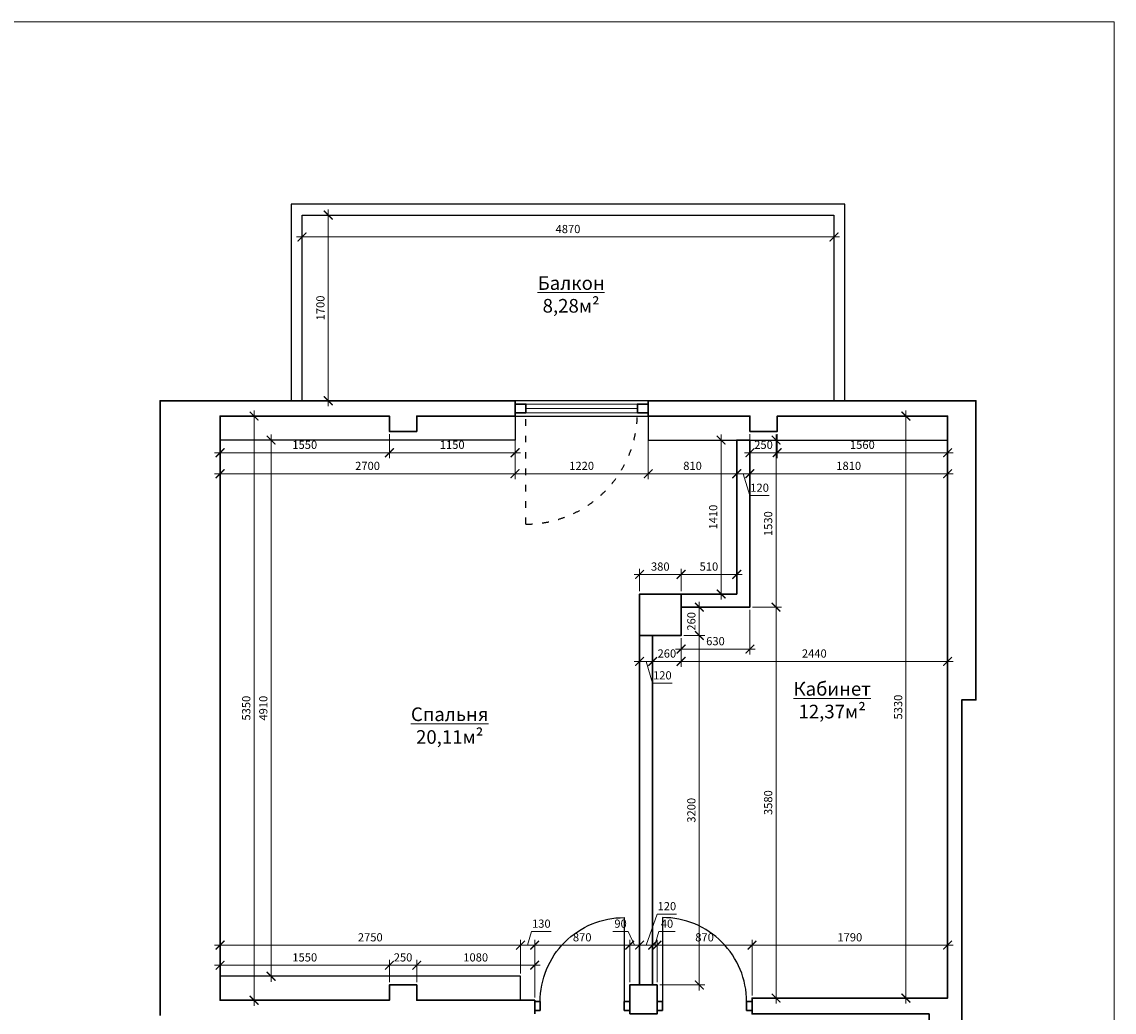
# Model space of a CAD drawing. Units: millimetres. Extents: x 18595 to 38595, y 10555 to 24555.
# Drawn here: x 28595 to 38595, y 15486 to 24555 of the extents above; entities that cross this region are included whole.
import ezdxf

# ---------------------------------------------------------------- set-up
doc = ezdxf.new("R2010")
doc.units = ezdxf.units.MM
doc.header["$PDMODE"] = 3
doc.linetypes.add('ACAD_ISO03W100', pattern=[30, 12, -18])
for name, color, linetype in [('Dim01', 7, 'Continuous'), ('Layer1', 7, 'Continuous'), ('Text01', 7, 'Continuous')]:
    doc.layers.add(name, color=color, linetype=linetype)
doc.layers.add('ZZZ', color=7, linetype='Continuous', plot=False)
doc.styles.get("Standard").update_dxf_attribs({"font": 'isocpeur.ttf'})
doc.dimstyles.new('50', dxfattribs={"dimtxt": 75, "dimasz": 80, "dimexe": 50, "dimexo": 25, "dimgap": 25, "dimtad": 1, "dimdec": 0, "dimtxsty": 'Standard', "dimblk": 'ARCHTICK', "dimcen": 120, "dimdle": 50, "dimazin": 0, "dimtfac": 1, "dimtdec": 0, "dimtmove": 0, "dimatfit": 3, "dimfxl": 0, "dimlwd": 0, "dimlwe": 0, "dimarcsym": 0})

# ---------------------------------------------------------------- blocks, each defined once
blk = doc.blocks.new('_ArchTick')
at = {"color": 0, "linetype": 'ByBlock', "lineweight": 5, "const_width": 0.15}
blk.add_lwpolyline([(-0.5, -0.5), (0.5, 0.5)], dxfattribs=at)
blk = doc.blocks.new('*D159')
at = {"layer": 'Defpoints', "color": 0, "lineweight": 5}
for p in [(30410, 20945), (31960, 20805), (31960, 20609)]:
    blk.add_point(p, dxfattribs=at)
at = {"layer": 'Dim01', "color": 0, "lineweight": 0}
for p, q in [((30410, 20920), (30410, 20559)), ((31960, 20780), (31960, 20559)), ((30360, 20609), (32010, 20609))]:
    blk.add_line(p, q, dxfattribs=at)
at = {"layer": 'Dim01', "color": 0, "lineweight": 0, "xscale": 80, "yscale": 80, "zscale": 80, "rotation": 180}
blk.add_blockref('_ArchTick', (30410, 20609), dxfattribs=at)
at = {"layer": 'Dim01', "color": 0, "lineweight": 0, "xscale": 80, "yscale": 80, "zscale": 80}
blk.add_blockref('_ArchTick', (31960, 20609), dxfattribs=at)
at = {"layer": 'Dim01', "color": 0, "lineweight": 5, "insert": (31185, 20672), "char_height": 75, "attachment_point": 5}
blk.add_mtext('1550', dxfattribs=at)
blk = doc.blocks.new('*D160')
at = {"layer": 'Defpoints', "color": 0, "lineweight": 5}
for p in [(33110, 20945), (31960, 20805), (33110, 20609)]:
    blk.add_point(p, dxfattribs=at)
at = {"layer": 'Dim01', "color": 0, "lineweight": 0}
for p, q in [((33110, 20920), (33110, 20559)), ((31960, 20780), (31960, 20559)), ((31910, 20609), (33160, 20609))]:
    blk.add_line(p, q, dxfattribs=at)
at = {"layer": 'Dim01', "color": 0, "lineweight": 0, "xscale": 80, "yscale": 80, "zscale": 80, "rotation": 180}
blk.add_blockref('_ArchTick', (31960, 20609), dxfattribs=at)
at = {"layer": 'Dim01', "color": 0, "lineweight": 0, "xscale": 80, "yscale": 80, "zscale": 80}
blk.add_blockref('_ArchTick', (33110, 20609), dxfattribs=at)
at = {"layer": 'Dim01', "color": 0, "lineweight": 5, "insert": (32535, 20672), "char_height": 75, "attachment_point": 5}
blk.add_mtext('1150', dxfattribs=at)
blk = doc.blocks.new('*D161')
at = {"layer": 'Defpoints', "color": 0, "lineweight": 5}
for p in [(33110, 20945), (34330, 20945), (34330, 20417)]:
    blk.add_point(p, dxfattribs=at)
at = {"layer": 'Dim01', "color": 0, "lineweight": 0}
for p, q in [((33110, 20920), (33110, 20367)), ((34330, 20920), (34330, 20367)), ((33060, 20417), (34380, 20417))]:
    blk.add_line(p, q, dxfattribs=at)
at = {"layer": 'Dim01', "color": 0, "lineweight": 0, "xscale": 80, "yscale": 80, "zscale": 80, "rotation": 180}
blk.add_blockref('_ArchTick', (33110, 20417), dxfattribs=at)
at = {"layer": 'Dim01', "color": 0, "lineweight": 0, "xscale": 80, "yscale": 80, "zscale": 80}
blk.add_blockref('_ArchTick', (34330, 20417), dxfattribs=at)
at = {"layer": 'Dim01', "color": 0, "lineweight": 5, "insert": (33720, 20479), "char_height": 75, "attachment_point": 5}
blk.add_mtext('1220', dxfattribs=at)
blk = doc.blocks.new('*D162')
at = {"layer": 'Defpoints', "color": 0, "lineweight": 5}
for p in [(34330, 20945), (35140, 20725), (35140, 20417)]:
    blk.add_point(p, dxfattribs=at)
at = {"layer": 'Dim01', "color": 0, "lineweight": 0}
for p, q in [((34330, 20920), (34330, 20367)), ((35140, 20700), (35140, 20367)), ((34280, 20417), (35190, 20417))]:
    blk.add_line(p, q, dxfattribs=at)
at = {"layer": 'Dim01', "color": 0, "lineweight": 0, "xscale": 80, "yscale": 80, "zscale": 80, "rotation": 180}
blk.add_blockref('_ArchTick', (34330, 20417), dxfattribs=at)
at = {"layer": 'Dim01', "color": 0, "lineweight": 0, "xscale": 80, "yscale": 80, "zscale": 80}
blk.add_blockref('_ArchTick', (35140, 20417), dxfattribs=at)
at = {"layer": 'Dim01', "color": 0, "lineweight": 5, "insert": (34735, 20479), "char_height": 75, "attachment_point": 5}
blk.add_mtext('810', dxfattribs=at)
blk = doc.blocks.new('*D163')
at = {"layer": 'Defpoints', "color": 0, "lineweight": 5}
for p in [(35260, 20805), (35510, 20805), (35510, 20609)]:
    blk.add_point(p, dxfattribs=at)
at = {"layer": 'Dim01', "color": 0, "lineweight": 0}
for p, q in [((35260, 20780), (35260, 20559)), ((35510, 20780), (35510, 20559)), ((35210, 20609), (35560, 20609))]:
    blk.add_line(p, q, dxfattribs=at)
at = {"layer": 'Dim01', "color": 0, "lineweight": 0, "xscale": 80, "yscale": 80, "zscale": 80, "rotation": 180}
blk.add_blockref('_ArchTick', (35260, 20609), dxfattribs=at)
at = {"layer": 'Dim01', "color": 0, "lineweight": 0, "xscale": 80, "yscale": 80, "zscale": 80}
blk.add_blockref('_ArchTick', (35510, 20609), dxfattribs=at)
at = {"layer": 'Dim01', "color": 0, "lineweight": 5, "insert": (35385, 20672), "char_height": 75, "attachment_point": 5}
blk.add_mtext('250', dxfattribs=at)
blk = doc.blocks.new('*D164')
at = {"layer": 'Defpoints', "color": 0, "lineweight": 5}
for p in [(37070, 20945), (35510, 20805), (37070, 20609)]:
    blk.add_point(p, dxfattribs=at)
at = {"layer": 'Dim01', "color": 0, "lineweight": 0}
for p, q in [((37070, 20920), (37070, 20559)), ((35510, 20780), (35510, 20559)), ((35460, 20609), (37120, 20609))]:
    blk.add_line(p, q, dxfattribs=at)
at = {"layer": 'Dim01', "color": 0, "lineweight": 0, "xscale": 80, "yscale": 80, "zscale": 80, "rotation": 180}
blk.add_blockref('_ArchTick', (35510, 20609), dxfattribs=at)
at = {"layer": 'Dim01', "color": 0, "lineweight": 0, "xscale": 80, "yscale": 80, "zscale": 80}
blk.add_blockref('_ArchTick', (37070, 20609), dxfattribs=at)
at = {"layer": 'Dim01', "color": 0, "lineweight": 5, "insert": (36290, 20672), "char_height": 75, "attachment_point": 5}
blk.add_mtext('1560', dxfattribs=at)
blk = doc.blocks.new('*D165')
at = {"layer": 'Defpoints', "color": 0, "lineweight": 5}
for p in [(37070, 20945), (36689, 15615), (37070, 15615)]:
    blk.add_point(p, dxfattribs=at)
at = {"layer": 'Dim01', "color": 0, "lineweight": 0}
for p, q in [((37045, 20945), (36639, 20945)), ((36689, 20995), (36689, 15565)), ((37045, 15615), (36639, 15615))]:
    blk.add_line(p, q, dxfattribs=at)
at = {"layer": 'Dim01', "color": 0, "lineweight": 0, "xscale": 80, "yscale": 80, "zscale": 80}
for p, rotation in [((36689, 20945), 90), ((36689, 15615), 270)]:
    blk.add_blockref('_ArchTick', p, dxfattribs=dict(at, rotation=rotation))
at = {"layer": 'Dim01', "color": 0, "lineweight": 5, "insert": (36627, 18280), "char_height": 75, "attachment_point": 5, "rotation": 90}
blk.add_mtext('5330', dxfattribs=at)
blk = doc.blocks.new('*D171')
at = {"layer": 'Defpoints', "color": 0, "lineweight": 5}
for p in [(30410, 20945), (30410, 15595), (30721, 15595)]:
    blk.add_point(p, dxfattribs=at)
at = {"layer": 'Dim01', "color": 0, "lineweight": 0}
for p, q in [((30435, 20945), (30771, 20945)), ((30721, 20995), (30721, 15545)), ((30435, 15595), (30771, 15595))]:
    blk.add_line(p, q, dxfattribs=at)
at = {"layer": 'Dim01', "color": 0, "lineweight": 0, "xscale": 80, "yscale": 80, "zscale": 80}
for p, rotation in [((30721, 20945), 90), ((30721, 15595), 270)]:
    blk.add_blockref('_ArchTick', p, dxfattribs=dict(at, rotation=rotation))
at = {"layer": 'Dim01', "color": 0, "lineweight": 5, "insert": (30659, 18270), "char_height": 75, "attachment_point": 5, "rotation": 90}
blk.add_mtext('5350', dxfattribs=at)
blk = doc.blocks.new('*D172')
at = {"layer": 'Defpoints', "color": 0, "lineweight": 5}
for p in [(31960, 15916), (31960, 15735), (30410, 15595)]:
    blk.add_point(p, dxfattribs=at)
at = {"layer": 'Dim01', "color": 0, "lineweight": 0}
for p, q in [((30360, 15916), (32010, 15916)), ((30410, 15620), (30410, 15966)), ((31960, 15760), (31960, 15966))]:
    blk.add_line(p, q, dxfattribs=at)
at = {"layer": 'Dim01', "color": 0, "lineweight": 0, "xscale": 80, "yscale": 80, "zscale": 80, "rotation": 180}
blk.add_blockref('_ArchTick', (30410, 15916), dxfattribs=at)
at = {"layer": 'Dim01', "color": 0, "lineweight": 0, "xscale": 80, "yscale": 80, "zscale": 80}
blk.add_blockref('_ArchTick', (31960, 15916), dxfattribs=at)
at = {"layer": 'Dim01', "color": 0, "lineweight": 5, "insert": (31185, 15978), "char_height": 75, "attachment_point": 5}
blk.add_mtext('1550', dxfattribs=at)
blk = doc.blocks.new('*D173')
at = {"layer": 'Defpoints', "color": 0, "lineweight": 5}
for p in [(32210, 15916), (31960, 15735), (32210, 15735)]:
    blk.add_point(p, dxfattribs=at)
at = {"layer": 'Dim01', "color": 0, "lineweight": 0}
for p, q in [((31910, 15916), (32260, 15916)), ((31960, 15760), (31960, 15966)), ((32210, 15760), (32210, 15966))]:
    blk.add_line(p, q, dxfattribs=at)
at = {"layer": 'Dim01', "color": 0, "lineweight": 0, "xscale": 80, "yscale": 80, "zscale": 80, "rotation": 180}
blk.add_blockref('_ArchTick', (31960, 15916), dxfattribs=at)
at = {"layer": 'Dim01', "color": 0, "lineweight": 0, "xscale": 80, "yscale": 80, "zscale": 80}
blk.add_blockref('_ArchTick', (32210, 15916), dxfattribs=at)
at = {"layer": 'Dim01', "color": 0, "lineweight": 5, "insert": (32085, 15978), "char_height": 75, "attachment_point": 5}
blk.add_mtext('250', dxfattribs=at)
blk = doc.blocks.new('*D174')
at = {"layer": 'Defpoints', "color": 0, "lineweight": 5}
for p in [(37070, 16100), (35280, 15615), (37070, 15615)]:
    blk.add_point(p, dxfattribs=at)
at = {"layer": 'Dim01', "color": 0, "lineweight": 0}
for p, q in [((35280, 15640), (35280, 16150)), ((37070, 15640), (37070, 16150)), ((35230, 16100), (37120, 16100))]:
    blk.add_line(p, q, dxfattribs=at)
at = {"layer": 'Dim01', "color": 0, "lineweight": 0, "xscale": 80, "yscale": 80, "zscale": 80, "rotation": 180}
blk.add_blockref('_ArchTick', (35280, 16100), dxfattribs=at)
at = {"layer": 'Dim01', "color": 0, "lineweight": 0, "xscale": 80, "yscale": 80, "zscale": 80}
blk.add_blockref('_ArchTick', (37070, 16100), dxfattribs=at)
at = {"layer": 'Dim01', "color": 0, "lineweight": 5, "insert": (36175, 16162), "char_height": 75, "attachment_point": 5}
blk.add_mtext('1790', dxfattribs=at)
blk = doc.blocks.new('*D175')
at = {"layer": 'Defpoints', "color": 0, "lineweight": 5}
for p in [(35140, 20725), (34630, 19315), (34997, 19315)]:
    blk.add_point(p, dxfattribs=at)
at = {"layer": 'Dim01', "color": 0, "lineweight": 0}
for p, q in [((35115, 20725), (34947, 20725)), ((34997, 20775), (34997, 19265)), ((34655, 19315), (35047, 19315))]:
    blk.add_line(p, q, dxfattribs=at)
at = {"layer": 'Dim01', "color": 0, "lineweight": 0, "xscale": 80, "yscale": 80, "zscale": 80}
for p, rotation in [((34997, 20725), 90), ((34997, 19315), 270)]:
    blk.add_blockref('_ArchTick', p, dxfattribs=dict(at, rotation=rotation))
at = {"layer": 'Dim01', "color": 0, "lineweight": 5, "insert": (34934, 20020), "char_height": 75, "attachment_point": 5, "rotation": 90}
blk.add_mtext('1410', dxfattribs=at)
blk = doc.blocks.new('*D176')
at = {"layer": 'Defpoints', "color": 0, "lineweight": 5}
for p in [(37070, 20945), (34630, 18935), (37070, 18698)]:
    blk.add_point(p, dxfattribs=at)
at = {"layer": 'Dim01', "color": 0, "lineweight": 0}
for p, q in [((37070, 20920), (37070, 18648)), ((34630, 18910), (34630, 18648)), ((34580, 18698), (37120, 18698))]:
    blk.add_line(p, q, dxfattribs=at)
at = {"layer": 'Dim01', "color": 0, "lineweight": 0, "xscale": 80, "yscale": 80, "zscale": 80, "rotation": 180}
blk.add_blockref('_ArchTick', (34630, 18698), dxfattribs=at)
at = {"layer": 'Dim01', "color": 0, "lineweight": 0, "xscale": 80, "yscale": 80, "zscale": 80}
blk.add_blockref('_ArchTick', (37070, 18698), dxfattribs=at)
at = {"layer": 'Dim01', "color": 0, "lineweight": 5, "insert": (35850, 18761), "char_height": 75, "attachment_point": 5}
blk.add_mtext('2440', dxfattribs=at)
blk = doc.blocks.new('*D180')
at = {"layer": 'Defpoints', "color": 0, "lineweight": 5}
for p in [(30410, 20725), (30410, 15815), (30877, 15815)]:
    blk.add_point(p, dxfattribs=at)
at = {"layer": 'Dim01', "color": 0, "lineweight": 0}
for p, q in [((30435, 20725), (30927, 20725)), ((30877, 20775), (30877, 15765)), ((30435, 15815), (30927, 15815))]:
    blk.add_line(p, q, dxfattribs=at)
at = {"layer": 'Dim01', "color": 0, "lineweight": 0, "xscale": 80, "yscale": 80, "zscale": 80}
for p, rotation in [((30877, 20725), 90), ((30877, 15815), 270)]:
    blk.add_blockref('_ArchTick', p, dxfattribs=dict(at, rotation=rotation))
at = {"layer": 'Dim01', "color": 0, "lineweight": 5, "insert": (30815, 18270), "char_height": 75, "attachment_point": 5, "rotation": 90}
blk.add_mtext('4910', dxfattribs=at)
blk = doc.blocks.new('*D181')
at = {"layer": 'Defpoints', "color": 0, "lineweight": 5}
for p in [(33110, 20945), (30410, 20725), (30410, 20417)]:
    blk.add_point(p, dxfattribs=at)
at = {"layer": 'Dim01', "color": 0, "lineweight": 0}
for p, q in [((33110, 20920), (33110, 20367)), ((30410, 20700), (30410, 20367)), ((33160, 20417), (30360, 20417))]:
    blk.add_line(p, q, dxfattribs=at)
at = {"layer": 'Dim01', "color": 0, "lineweight": 0, "xscale": 80, "yscale": 80, "zscale": 80, "rotation": 180}
blk.add_blockref('_ArchTick', (30410, 20417), dxfattribs=at)
at = {"layer": 'Dim01', "color": 0, "lineweight": 0, "xscale": 80, "yscale": 80, "zscale": 80}
blk.add_blockref('_ArchTick', (33110, 20417), dxfattribs=at)
at = {"layer": 'Dim01', "color": 0, "lineweight": 5, "insert": (31760, 20479), "char_height": 75, "attachment_point": 5}
blk.add_mtext('2700', dxfattribs=at)
blk = doc.blocks.new('*D182')
at = {"layer": 'Defpoints', "color": 0, "lineweight": 5}
for p in [(35260, 20805), (35140, 20725), (35260, 20417)]:
    blk.add_point(p, dxfattribs=at)
at = {"layer": 'Dim01', "color": 0, "lineweight": 0}
for p, q in [((35140, 20700), (35140, 20367)), ((35260, 20780), (35260, 20367)), ((35090, 20417), (35310, 20417)), ((35200, 20417), (35260, 20217)), ((35260, 20217), (35438, 20217))]:
    blk.add_line(p, q, dxfattribs=at)
at = {"layer": 'Dim01', "color": 0, "lineweight": 0, "xscale": 80, "yscale": 80, "zscale": 80, "rotation": 180}
blk.add_blockref('_ArchTick', (35140, 20417), dxfattribs=at)
at = {"layer": 'Dim01', "color": 0, "lineweight": 0, "xscale": 80, "yscale": 80, "zscale": 80}
blk.add_blockref('_ArchTick', (35260, 20417), dxfattribs=at)
at = {"layer": 'Dim01', "color": 0, "lineweight": 5, "insert": (35349, 20279), "char_height": 75, "attachment_point": 5}
blk.add_mtext('120', dxfattribs=at)
blk = doc.blocks.new('*D183')
at = {"layer": 'Defpoints', "color": 0, "lineweight": 5}
for p in [(37070, 20945), (35260, 20805), (37070, 20417)]:
    blk.add_point(p, dxfattribs=at)
at = {"layer": 'Dim01', "color": 0, "lineweight": 0}
for p, q in [((37070, 20920), (37070, 20367)), ((35260, 20780), (35260, 20367)), ((35210, 20417), (37120, 20417))]:
    blk.add_line(p, q, dxfattribs=at)
at = {"layer": 'Dim01', "color": 0, "lineweight": 0, "xscale": 80, "yscale": 80, "zscale": 80, "rotation": 180}
blk.add_blockref('_ArchTick', (35260, 20417), dxfattribs=at)
at = {"layer": 'Dim01', "color": 0, "lineweight": 0, "xscale": 80, "yscale": 80, "zscale": 80}
blk.add_blockref('_ArchTick', (37070, 20417), dxfattribs=at)
at = {"layer": 'Dim01', "color": 0, "lineweight": 5, "insert": (36165, 20479), "char_height": 75, "attachment_point": 5}
blk.add_mtext('1810', dxfattribs=at)
blk = doc.blocks.new('*D184')
at = {"layer": 'Defpoints', "color": 0, "lineweight": 5}
for p in [(34630, 19495), (34630, 19315), (35140, 19315)]:
    blk.add_point(p, dxfattribs=at)
at = {"layer": 'Dim01', "color": 0, "lineweight": 0}
for p, q in [((34630, 19340), (34630, 19545)), ((35140, 19340), (35140, 19545)), ((35190, 19495), (34580, 19495))]:
    blk.add_line(p, q, dxfattribs=at)
at = {"layer": 'Dim01', "color": 0, "lineweight": 0, "xscale": 80, "yscale": 80, "zscale": 80, "rotation": 180}
blk.add_blockref('_ArchTick', (34630, 19495), dxfattribs=at)
at = {"layer": 'Dim01', "color": 0, "lineweight": 0, "xscale": 80, "yscale": 80, "zscale": 80}
blk.add_blockref('_ArchTick', (35140, 19495), dxfattribs=at)
at = {"layer": 'Dim01', "color": 0, "lineweight": 5, "insert": (34885, 19557), "char_height": 75, "attachment_point": 5}
blk.add_mtext('510', dxfattribs=at)
blk = doc.blocks.new('*D185')
at = {"layer": 'Defpoints', "color": 0, "lineweight": 5}
for p in [(34250, 19495), (34250, 19315), (34630, 19315)]:
    blk.add_point(p, dxfattribs=at)
at = {"layer": 'Dim01', "color": 0, "lineweight": 0}
for p, q in [((34250, 19340), (34250, 19545)), ((34630, 19340), (34630, 19545)), ((34680, 19495), (34200, 19495))]:
    blk.add_line(p, q, dxfattribs=at)
at = {"layer": 'Dim01', "color": 0, "lineweight": 0, "xscale": 80, "yscale": 80, "zscale": 80, "rotation": 180}
blk.add_blockref('_ArchTick', (34250, 19495), dxfattribs=at)
at = {"layer": 'Dim01', "color": 0, "lineweight": 0, "xscale": 80, "yscale": 80, "zscale": 80}
blk.add_blockref('_ArchTick', (34630, 19495), dxfattribs=at)
at = {"layer": 'Dim01', "color": 0, "lineweight": 5, "insert": (34440, 19557), "char_height": 75, "attachment_point": 5}
blk.add_mtext('380', dxfattribs=at)
blk = doc.blocks.new('*D186')
at = {"layer": 'Defpoints', "color": 0, "lineweight": 5}
for p in [(35260, 19195), (34630, 18935), (34630, 18811)]:
    blk.add_point(p, dxfattribs=at)
at = {"layer": 'Dim01', "color": 0, "lineweight": 0}
for p, q in [((35260, 19170), (35260, 18761)), ((34630, 18910), (34630, 18761)), ((35310, 18811), (34580, 18811))]:
    blk.add_line(p, q, dxfattribs=at)
at = {"layer": 'Dim01', "color": 0, "lineweight": 0, "xscale": 80, "yscale": 80, "zscale": 80, "rotation": 180}
blk.add_blockref('_ArchTick', (34630, 18811), dxfattribs=at)
at = {"layer": 'Dim01', "color": 0, "lineweight": 0, "xscale": 80, "yscale": 80, "zscale": 80}
blk.add_blockref('_ArchTick', (35260, 18811), dxfattribs=at)
at = {"layer": 'Dim01', "color": 0, "lineweight": 5, "insert": (34945, 18874), "char_height": 75, "attachment_point": 5}
blk.add_mtext('630', dxfattribs=at)
blk = doc.blocks.new('*D187')
at = {"layer": 'Defpoints', "color": 0, "lineweight": 5}
for p in [(34370, 18935), (34630, 18935), (34370, 18698)]:
    blk.add_point(p, dxfattribs=at)
at = {"layer": 'Dim01', "color": 0, "lineweight": 0}
for p, q in [((34370, 18910), (34370, 18648)), ((34630, 18910), (34630, 18648)), ((34680, 18698), (34320, 18698))]:
    blk.add_line(p, q, dxfattribs=at)
at = {"layer": 'Dim01', "color": 0, "lineweight": 0, "xscale": 80, "yscale": 80, "zscale": 80, "rotation": 180}
blk.add_blockref('_ArchTick', (34370, 18698), dxfattribs=at)
at = {"layer": 'Dim01', "color": 0, "lineweight": 0, "xscale": 80, "yscale": 80, "zscale": 80}
blk.add_blockref('_ArchTick', (34630, 18698), dxfattribs=at)
at = {"layer": 'Dim01', "color": 0, "lineweight": 5, "insert": (34500, 18761), "char_height": 75, "attachment_point": 5}
blk.add_mtext('260', dxfattribs=at)
blk = doc.blocks.new('*D188')
at = {"layer": 'Defpoints', "color": 0, "lineweight": 5}
for p in [(34250, 18935), (34370, 18935), (34250, 18698)]:
    blk.add_point(p, dxfattribs=at)
at = {"layer": 'Dim01', "color": 0, "lineweight": 0}
for p, q in [((34250, 18910), (34250, 18648)), ((34370, 18910), (34370, 18648)), ((34420, 18698), (34200, 18698)), ((34310, 18698), (34370, 18498)), ((34370, 18498), (34548, 18498))]:
    blk.add_line(p, q, dxfattribs=at)
at = {"layer": 'Dim01', "color": 0, "lineweight": 0, "xscale": 80, "yscale": 80, "zscale": 80, "rotation": 180}
blk.add_blockref('_ArchTick', (34250, 18698), dxfattribs=at)
at = {"layer": 'Dim01', "color": 0, "lineweight": 0, "xscale": 80, "yscale": 80, "zscale": 80}
blk.add_blockref('_ArchTick', (34370, 18698), dxfattribs=at)
at = {"layer": 'Dim01', "color": 0, "lineweight": 5, "insert": (34459, 18561), "char_height": 75, "attachment_point": 5}
blk.add_mtext('120', dxfattribs=at)
blk = doc.blocks.new('*D189')
at = {"layer": 'Defpoints', "color": 0, "lineweight": 5}
for p in [(35260, 20725), (35260, 19195), (35500, 19195)]:
    blk.add_point(p, dxfattribs=at)
at = {"layer": 'Dim01', "color": 0, "lineweight": 0}
for p, q in [((35285, 20725), (35550, 20725)), ((35500, 20775), (35500, 19145)), ((35285, 19195), (35550, 19195))]:
    blk.add_line(p, q, dxfattribs=at)
at = {"layer": 'Dim01', "color": 0, "lineweight": 0, "xscale": 80, "yscale": 80, "zscale": 80}
for p, rotation in [((35500, 20725), 90), ((35500, 19195), 270)]:
    blk.add_blockref('_ArchTick', p, dxfattribs=dict(at, rotation=rotation))
at = {"layer": 'Dim01', "color": 0, "lineweight": 5, "insert": (35437, 19960), "char_height": 75, "attachment_point": 5, "rotation": 90}
blk.add_mtext('1530', dxfattribs=at)
blk = doc.blocks.new('*D190')
at = {"layer": 'Defpoints', "color": 0, "lineweight": 5}
for p in [(35260, 19195), (35500, 15615), (36175, 15615)]:
    blk.add_point(p, dxfattribs=at)
at = {"layer": 'Dim01', "color": 0, "lineweight": 0}
for p, q in [((35500, 19245), (35500, 15565)), ((35285, 19195), (35550, 19195)), ((36150, 15615), (35450, 15615))]:
    blk.add_line(p, q, dxfattribs=at)
at = {"layer": 'Dim01', "color": 0, "lineweight": 0, "xscale": 80, "yscale": 80, "zscale": 80}
for p, rotation in [((35500, 19195), 90), ((35500, 15615), 270)]:
    blk.add_blockref('_ArchTick', p, dxfattribs=dict(at, rotation=rotation))
at = {"layer": 'Dim01', "color": 0, "lineweight": 5, "insert": (35437, 17405), "char_height": 75, "attachment_point": 5, "rotation": 90}
blk.add_mtext('3580', dxfattribs=at)
blk = doc.blocks.new('*D191')
at = {"layer": 'Defpoints', "color": 0, "lineweight": 5}
for p in [(34410, 16100), (34410, 15735), (35280, 15615)]:
    blk.add_point(p, dxfattribs=at)
at = {"layer": 'Dim01', "color": 0, "lineweight": 0}
for p, q in [((34410, 15760), (34410, 16150)), ((35280, 15640), (35280, 16150)), ((35330, 16100), (34360, 16100))]:
    blk.add_line(p, q, dxfattribs=at)
at = {"layer": 'Dim01', "color": 0, "lineweight": 0, "xscale": 80, "yscale": 80, "zscale": 80, "rotation": 180}
blk.add_blockref('_ArchTick', (34410, 16100), dxfattribs=at)
at = {"layer": 'Dim01', "color": 0, "lineweight": 0, "xscale": 80, "yscale": 80, "zscale": 80}
blk.add_blockref('_ArchTick', (35280, 16100), dxfattribs=at)
at = {"layer": 'Dim01', "color": 0, "lineweight": 5, "insert": (34845, 16162), "char_height": 75, "attachment_point": 5}
blk.add_mtext('870', dxfattribs=at)
blk = doc.blocks.new('*D192')
at = {"layer": 'Defpoints', "color": 0, "lineweight": 5}
for p in [(34370, 16100), (34370, 15735), (34410, 15735)]:
    blk.add_point(p, dxfattribs=at)
at = {"layer": 'Dim01', "color": 0, "lineweight": 0}
for p, q in [((34390, 16100), (34428, 16225)), ((34428, 16225), (34575, 16225)), ((34370, 15760), (34370, 16150)), ((34410, 15760), (34410, 16150)), ((34370, 16100), (34290, 16100)), ((34410, 16100), (34370, 16100)), ((34410, 16100), (34370, 16100)), ((34410, 16100), (34490, 16100))]:
    blk.add_line(p, q, dxfattribs=at)
at = {"layer": 'Dim01', "color": 0, "lineweight": 0, "xscale": 80, "yscale": 80, "zscale": 80}
blk.add_blockref('_ArchTick', (34370, 16100), dxfattribs=at)
at = {"layer": 'Dim01', "color": 0, "lineweight": 0, "xscale": 80, "yscale": 80, "zscale": 80, "rotation": 180}
blk.add_blockref('_ArchTick', (34410, 16100), dxfattribs=at)
at = {"layer": 'Dim01', "color": 0, "lineweight": 5, "insert": (34501, 16287), "char_height": 75, "attachment_point": 5}
blk.add_mtext('40', dxfattribs=at)
blk = doc.blocks.new('*D193')
at = {"layer": 'Defpoints', "color": 0, "lineweight": 5}
for p in [(34250, 16100), (34250, 15735), (34370, 15735)]:
    blk.add_point(p, dxfattribs=at)
at = {"layer": 'Dim01', "color": 0, "lineweight": 0}
for p, q in [((34310, 16100), (34411, 16384)), ((34411, 16384), (34589, 16384)), ((34250, 15760), (34250, 16150)), ((34370, 15760), (34370, 16150)), ((34420, 16100), (34200, 16100))]:
    blk.add_line(p, q, dxfattribs=at)
at = {"layer": 'Dim01', "color": 0, "lineweight": 0, "xscale": 80, "yscale": 80, "zscale": 80, "rotation": 180}
blk.add_blockref('_ArchTick', (34250, 16100), dxfattribs=at)
at = {"layer": 'Dim01', "color": 0, "lineweight": 0, "xscale": 80, "yscale": 80, "zscale": 80}
blk.add_blockref('_ArchTick', (34370, 16100), dxfattribs=at)
at = {"layer": 'Dim01', "color": 0, "lineweight": 5, "insert": (34500, 16447), "char_height": 75, "attachment_point": 5}
blk.add_mtext('120', dxfattribs=at)
blk = doc.blocks.new('*D194')
at = {"layer": 'Defpoints', "color": 0, "lineweight": 5}
for p in [(34160, 16100), (34160, 15735), (34250, 15735)]:
    blk.add_point(p, dxfattribs=at)
at = {"layer": 'Dim01', "color": 0, "lineweight": 0}
for p, q in [((34146, 16225), (34006, 16225)), ((34205, 16100), (34146, 16225)), ((34160, 15760), (34160, 16150)), ((34250, 15760), (34250, 16150)), ((34300, 16100), (34110, 16100))]:
    blk.add_line(p, q, dxfattribs=at)
at = {"layer": 'Dim01', "color": 0, "lineweight": 0, "xscale": 80, "yscale": 80, "zscale": 80, "rotation": 180}
blk.add_blockref('_ArchTick', (34160, 16100), dxfattribs=at)
at = {"layer": 'Dim01', "color": 0, "lineweight": 0, "xscale": 80, "yscale": 80, "zscale": 80}
blk.add_blockref('_ArchTick', (34250, 16100), dxfattribs=at)
at = {"layer": 'Dim01', "color": 0, "lineweight": 5, "insert": (34076, 16287), "char_height": 75, "attachment_point": 5}
blk.add_mtext('90', dxfattribs=at)
blk = doc.blocks.new('*D195')
at = {"layer": 'Defpoints', "color": 0, "lineweight": 5}
for p in [(33290, 16100), (34160, 15735), (33290, 15595)]:
    blk.add_point(p, dxfattribs=at)
at = {"layer": 'Dim01', "color": 0, "lineweight": 0}
for p, q in [((33290, 15620), (33290, 16150)), ((34160, 15760), (34160, 16150)), ((34210, 16100), (33240, 16100))]:
    blk.add_line(p, q, dxfattribs=at)
at = {"layer": 'Dim01', "color": 0, "lineweight": 0, "xscale": 80, "yscale": 80, "zscale": 80, "rotation": 180}
blk.add_blockref('_ArchTick', (33290, 16100), dxfattribs=at)
at = {"layer": 'Dim01', "color": 0, "lineweight": 0, "xscale": 80, "yscale": 80, "zscale": 80}
blk.add_blockref('_ArchTick', (34160, 16100), dxfattribs=at)
at = {"layer": 'Dim01', "color": 0, "lineweight": 5, "insert": (33725, 16162), "char_height": 75, "attachment_point": 5}
blk.add_mtext('870', dxfattribs=at)
blk = doc.blocks.new('*D196')
at = {"layer": 'Defpoints', "color": 0, "lineweight": 5}
for p in [(33160, 16100), (33160, 15815), (33290, 15595)]:
    blk.add_point(p, dxfattribs=at)
at = {"layer": 'Dim01', "color": 0, "lineweight": 0}
for p, q in [((33225, 16100), (33262, 16225)), ((33262, 16225), (33440, 16225)), ((33160, 15840), (33160, 16150)), ((33290, 15620), (33290, 16150)), ((33340, 16100), (33110, 16100))]:
    blk.add_line(p, q, dxfattribs=at)
at = {"layer": 'Dim01', "color": 0, "lineweight": 0, "xscale": 80, "yscale": 80, "zscale": 80, "rotation": 180}
blk.add_blockref('_ArchTick', (33160, 16100), dxfattribs=at)
at = {"layer": 'Dim01', "color": 0, "lineweight": 0, "xscale": 80, "yscale": 80, "zscale": 80}
blk.add_blockref('_ArchTick', (33290, 16100), dxfattribs=at)
at = {"layer": 'Dim01', "color": 0, "lineweight": 5, "insert": (33351, 16287), "char_height": 75, "attachment_point": 5}
blk.add_mtext('130', dxfattribs=at)
blk = doc.blocks.new('*D197')
at = {"layer": 'Defpoints', "color": 0, "lineweight": 5}
for p in [(30410, 16100), (30410, 15815), (33160, 15815)]:
    blk.add_point(p, dxfattribs=at)
at = {"layer": 'Dim01', "color": 0, "lineweight": 0}
for p, q in [((30410, 15840), (30410, 16150)), ((33160, 15840), (33160, 16150)), ((33210, 16100), (30360, 16100))]:
    blk.add_line(p, q, dxfattribs=at)
at = {"layer": 'Dim01', "color": 0, "lineweight": 0, "xscale": 80, "yscale": 80, "zscale": 80, "rotation": 180}
blk.add_blockref('_ArchTick', (30410, 16100), dxfattribs=at)
at = {"layer": 'Dim01', "color": 0, "lineweight": 0, "xscale": 80, "yscale": 80, "zscale": 80}
blk.add_blockref('_ArchTick', (33160, 16100), dxfattribs=at)
at = {"layer": 'Dim01', "color": 0, "lineweight": 5, "insert": (31785, 16162), "char_height": 75, "attachment_point": 5}
blk.add_mtext('2750', dxfattribs=at)
blk = doc.blocks.new('*D198')
at = {"layer": 'Defpoints', "color": 0, "lineweight": 5}
for p in [(33290, 15916), (32210, 15735), (33290, 15595)]:
    blk.add_point(p, dxfattribs=at)
at = {"layer": 'Dim01', "color": 0, "lineweight": 0}
for p, q in [((32160, 15916), (33340, 15916)), ((32210, 15760), (32210, 15966)), ((33290, 15620), (33290, 15966))]:
    blk.add_line(p, q, dxfattribs=at)
at = {"layer": 'Dim01', "color": 0, "lineweight": 0, "xscale": 80, "yscale": 80, "zscale": 80, "rotation": 180}
blk.add_blockref('_ArchTick', (32210, 15916), dxfattribs=at)
at = {"layer": 'Dim01', "color": 0, "lineweight": 0, "xscale": 80, "yscale": 80, "zscale": 80}
blk.add_blockref('_ArchTick', (33290, 15916), dxfattribs=at)
at = {"layer": 'Dim01', "color": 0, "lineweight": 5, "insert": (32750, 15978), "char_height": 75, "attachment_point": 5}
blk.add_mtext('1080', dxfattribs=at)
blk = doc.blocks.new('*D199')
at = {"layer": 'Defpoints', "color": 0, "lineweight": 5}
for p in [(34630, 19195), (34630, 18935), (34797, 18935)]:
    blk.add_point(p, dxfattribs=at)
at = {"layer": 'Dim01', "color": 0, "lineweight": 0}
for p, q in [((34797, 19245), (34797, 18885)), ((34655, 19195), (34847, 19195)), ((34655, 18935), (34847, 18935))]:
    blk.add_line(p, q, dxfattribs=at)
at = {"layer": 'Dim01', "color": 0, "lineweight": 0, "xscale": 80, "yscale": 80, "zscale": 80}
for p, rotation in [((34797, 19195), 90), ((34797, 18935), 270)]:
    blk.add_blockref('_ArchTick', p, dxfattribs=dict(at, rotation=rotation))
at = {"layer": 'Dim01', "color": 0, "lineweight": 5, "insert": (34734, 19065), "char_height": 75, "attachment_point": 5, "rotation": 90}
blk.add_mtext('260', dxfattribs=at)
blk = doc.blocks.new('*D200')
at = {"layer": 'Defpoints', "color": 0, "lineweight": 5}
for p in [(34630, 18935), (34410, 15735), (34797, 15735)]:
    blk.add_point(p, dxfattribs=at)
at = {"layer": 'Dim01', "color": 0, "lineweight": 0}
for p, q in [((34655, 18935), (34847, 18935)), ((34797, 18985), (34797, 15685)), ((34435, 15735), (34847, 15735))]:
    blk.add_line(p, q, dxfattribs=at)
at = {"layer": 'Dim01', "color": 0, "lineweight": 0, "xscale": 80, "yscale": 80, "zscale": 80}
for p, rotation in [((34797, 18935), 90), ((34797, 15735), 270)]:
    blk.add_blockref('_ArchTick', p, dxfattribs=dict(at, rotation=rotation))
at = {"layer": 'Dim01', "color": 0, "lineweight": 5, "insert": (34734, 17335), "char_height": 75, "attachment_point": 5, "rotation": 90}
blk.add_mtext('3200', dxfattribs=at)
blk = doc.blocks.new('*D206')
at = {"layer": 'Defpoints', "color": 0, "lineweight": 5}
for p in [(31160, 22785), (31400, 22785), (31160, 21085)]:
    blk.add_point(p, dxfattribs=at)
at = {"layer": 'Dim01', "color": 0, "lineweight": 0}
for p, q in [((31400, 21035), (31400, 22835)), ((31185, 22785), (31450, 22785)), ((31185, 21085), (31450, 21085))]:
    blk.add_line(p, q, dxfattribs=at)
at = {"layer": 'Dim01', "color": 0, "lineweight": 0, "xscale": 80, "yscale": 80, "zscale": 80}
for p, rotation in [((31400, 22785), 90), ((31400, 21085), 270)]:
    blk.add_blockref('_ArchTick', p, dxfattribs=dict(at, rotation=rotation))
at = {"layer": 'Dim01', "color": 0, "lineweight": 5, "insert": (31338, 21935), "char_height": 75, "attachment_point": 5, "rotation": 90}
blk.add_mtext('1700', dxfattribs=at)
blk = doc.blocks.new('*D207')
at = {"layer": 'Defpoints', "color": 0, "lineweight": 5}
for p in [(31160, 22785), (36030, 22785), (36030, 22585)]:
    blk.add_point(p, dxfattribs=at)
at = {"layer": 'Dim01', "color": 0, "lineweight": 0}
for p, q in [((31160, 22760), (31160, 22535)), ((36030, 22760), (36030, 22535)), ((31110, 22585), (36080, 22585))]:
    blk.add_line(p, q, dxfattribs=at)
at = {"layer": 'Dim01', "color": 0, "lineweight": 0, "xscale": 80, "yscale": 80, "zscale": 80, "rotation": 180}
blk.add_blockref('_ArchTick', (31160, 22585), dxfattribs=at)
at = {"layer": 'Dim01', "color": 0, "lineweight": 0, "xscale": 80, "yscale": 80, "zscale": 80}
blk.add_blockref('_ArchTick', (36030, 22585), dxfattribs=at)
at = {"layer": 'Dim01', "color": 0, "lineweight": 5, "insert": (33595, 22648), "char_height": 75, "attachment_point": 5}
blk.add_mtext('4870', dxfattribs=at)

msp = doc.modelspace()

# ---------------------------------------------------------------- linework, layer by layer
at = {"lineweight": 25}
for points in [[(31060, 21085), (31160, 21085), (31160, 22785), (36030, 22785), (36030, 21085), (36130, 21085), (36130, 22885), (31060, 22885)], [(30410, 20945), (31960, 20945), (31960, 20805), (32210, 20805), (32210, 20945), (33110, 20945), (33110, 20725), (30410, 20725)], [(34330, 20945), (34330, 20725), (37070, 20725), (37070, 20945), (35510, 20945), (35510, 20805), (35260, 20805), (35260, 20945)], [(33160, 15815), (30410, 15815), (30410, 15595), (31960, 15595), (31960, 15735), (32210, 15735), (32210, 15595), (33160, 15595)]]:
    msp.add_lwpolyline(points, close=True, dxfattribs=at)
at = {"linetype": 'ACAD_ISO03W100', "lineweight": 25, "ltscale": 5}
msp.add_lwpolyline([(34230, 20975, -0.414214), (33210, 19955), (33210, 20975)], format="xyb", dxfattribs=at)
at = {"layer": 'Layer1', "lineweight": 30}
msp.add_lwpolyline([(29860, 15455), (29860, 21085), (33110, 21085), (33110, 20945), (32210, 20945), (32210, 20805), (31960, 20805), (31960, 20945), (30410, 20945), (30410, 15595), (31960, 15595), (31960, 15735), (32210, 15735), (32210, 15595), (33290, 15595), (33290, 15470)], dxfattribs=at)
at = {"layer": 'Layer1', "lineweight": 25}
msp.add_lwpolyline([(33110, 20945), (34330, 20945), (34330, 21085), (33110, 21085)], close=True, dxfattribs=at)
at = {"layer": 'Layer1', "lineweight": 30}
for points in [[(33110, 21055), (33210, 21055), (33210, 20975), (33110, 20975)], [(34330, 21055), (34230, 21055), (34230, 20975), (34330, 20975)], [(34800, 12525), (36900, 12525), (36900, 14025), (35430, 14025), (35430, 14160), (36900, 14160), (36900, 15470), (35280, 15470), (35280, 15615), (37070, 15615), (37070, 20945), (35510, 20945), (35510, 20805), (35260, 20805), (35260, 20945), (34330, 20945), (34330, 21085), (37330, 21085), (37330, 18345), (37200, 18345), (37200, 12225), (34800, 12225)], [(35260, 20725), (35140, 20725), (35140, 19315), (34630, 19315), (34630, 19195), (35260, 19195)], [(34250, 18935), (34630, 18935), (34630, 19315), (34250, 19315)], [(34250, 15735), (34370, 15735), (34370, 18935), (34250, 18935)], [(34160, 15470), (34160, 15735), (34410, 15735), (34410, 15470)], [(33290, 15582.5), (33340, 15582.5), (33340, 15502.5), (33290, 15502.5)], [(34110, 15582.5), (34160, 15582.5), (34160, 15502.5), (34110, 15502.5)], [(34460, 15582.5), (34410, 15582.5), (34410, 15502.5), (34460, 15502.5)], [(35280, 15582.5), (35230, 15582.5), (35230, 15502.5), (35280, 15502.5)]]:
    msp.add_lwpolyline(points, close=True, dxfattribs=at)
at = {"layer": 'Layer1', "lineweight": 15}
msp.add_lwpolyline([(34330, 21055), (33110, 21055), (33110, 20975), (34330, 20975)], close=True, dxfattribs=at)
at = {"layer": 'Layer1', "lineweight": 5}
msp.add_lwpolyline([(34230, 21055), (33210, 21055), (33210, 21015), (34230, 21015)], close=True, dxfattribs=at)
at = {"layer": 'Layer1', "lineweight": 25}
for points in [[(33340, 15582.5, -0.414214), (34110, 16352.5), (34110, 15582.5)], [(35230, 15582.5, 0.414214), (34460, 16352.5), (34460, 15582.5)]]:
    msp.add_lwpolyline(points, format="xyb", dxfattribs=at)
at = {"layer": 'ZZZ', "lineweight": 5}
msp.add_lwpolyline([(18595, 10555), (38595, 10555), (38595, 24555), (18595, 24555)], close=True, dxfattribs=at)

# ---------------------------------------------------------------- texts
at = {"layer": 'Text01', "lineweight": 5, "char_height": 125, "attachment_point": 5}
for s, insert in [('{\\fISOCPEUR|b0|i0|c204|p34;\\LБалкон\\P}8{\\fISOCPEUR|b0|i0|c204|p34;,28м}²', (33623.7, 22058.9)), ('{\\fISOCPEUR|b0|i0|c204|p34;\\LКабинет\\P\\l12,37м}²', (36013.4, 18343.1)), ('{\\fISOCPEUR|b0|i0|c204|p34;\\LСпальня\\P\\l20,11м}²', (32511.9, 18110.2))]:
    msp.add_mtext(s, dxfattribs=dict(at, insert=insert))

# ---------------------------------------------------------------- dimensions: what is measured, and where the dimension line sits
at = {"layer": 'Dim01', "lineweight": 5}
for base, p1, p2, picture, middle in [((31400.4, 22785), (31160, 21085), (31160, 22785), '*D206', (31337.9, 21935)), ((30721.5, 15595), (30410, 20945), (30410, 15595), '*D171', (30659, 18270)), ((36689, 15615), (37070, 20945), (37070, 15615), '*D165', (36626.5, 18280)), ((30877.1, 15815), (30410, 20725), (30410, 15815), '*D180', (30814.6, 18270)), ((34996.8, 19315), (35140, 20725), (34630, 19315), '*D175', (34934.3, 20020)), ((35499.7, 19195), (35260, 20725), (35260, 19195), '*D189', (35437.2, 19960)), ((34796.9, 18935), (34630, 19195), (34630, 18935), '*D199', (34734.4, 19065))]:
    dim = msp.add_linear_dim(base=base, p1=p1, p2=p2, angle=90, dimstyle='50', dxfattribs=at)
    dim.commit()
    dim.dimension.update_dxf_attribs({"geometry": picture, "text_midpoint": middle})
for base, p1, p2, picture, middle in [((36030, 22585.2), (31160, 22785), (36030, 22785), '*D207', (33595, 22647.7)), ((31960, 20609.5), (30410, 20945), (31960, 20805), '*D159', (31185, 20672)), ((34630, 19494.9), (35140, 19315), (34630, 19315), '*D184', (34885, 19557.4)), ((34630, 18811.1), (35260, 19195), (34630, 18935), '*D186', (34945, 18873.6)), ((31960, 15915.6), (30410, 15595), (31960, 15735), '*D172', (31185, 15978.1))]:
    dim = msp.add_linear_dim(base=base, p1=p1, p2=p2, dimstyle='50', dxfattribs=at)
    dim.commit()
    dim.dimension.update_dxf_attribs({"geometry": picture, "text_midpoint": middle})
for base, p1, p2, picture, middle in [((30410, 20416.8), (33110, 20945), (30410, 20725), '*D181', (31760, 20479.3)), ((33110, 20609.5), (31960, 20805), (33110, 20945), '*D160', (32535, 20672)), ((34330, 20416.8), (33110, 20945), (34330, 20945), '*D161', (33720, 20479.3)), ((35140, 20416.8), (34330, 20945), (35140, 20725), '*D162', (34735, 20479.3)), ((37070, 18698.1), (34630, 18935), (37070, 20945), '*D176', (35850, 18760.6)), ((37070, 20416.8), (35260, 20805), (37070, 20945), '*D183', (36165, 20479.3)), ((37070, 20609.5), (35510, 20805), (37070, 20945), '*D164', (36290, 20672)), ((35260, 20416.8), (35140, 20725), (35260, 20805), '*D182', (35285, 20279.3)), ((35510, 20609.5), (35260, 20805), (35510, 20805), '*D163', (35385, 20672)), ((34250, 19494.9), (34630, 19315), (34250, 19315), '*D185', (34440, 19557.4)), ((34250, 18698.1), (34370, 18935), (34250, 18935), '*D188', (34395, 18560.6)), ((34370, 18698.1), (34630, 18935), (34370, 18935), '*D187', (34500, 18760.6)), ((33160, 16099.8), (33290, 15595), (33160, 15815), '*D196', (33287.5, 16287.3)), ((34370, 16099.8), (34410, 15735), (34370, 15735), '*D192', (34452.5, 16287.3)), ((30410, 16099.8), (33160, 15815), (30410, 15815), '*D197', (31785, 16162.3)), ((33290, 16099.8), (34160, 15735), (33290, 15595), '*D195', (33725, 16162.3)), ((34410, 16099.8), (35280, 15615), (34410, 15735), '*D191', (34845, 16162.3)), ((37070, 16099.8), (35280, 15615), (37070, 15615), '*D174', (36175, 16162.3)), ((32210, 15915.6), (31960, 15735), (32210, 15735), '*D173', (32085, 15978.1)), ((33290, 15915.6), (32210, 15735), (33290, 15595), '*D198', (32750, 15978.1))]:
    dim = msp.add_linear_dim(base=base, p1=p1, p2=p2, dimstyle='50', override={"dimtmove": 1}, dxfattribs=at)
    dim.commit()
    dim.dimension.update_dxf_attribs({"geometry": picture, "text_midpoint": middle})
for base, p1, p2, picture, middle in [((35499.7, 15615), (35260, 19195), (36175, 15615), '*D190', (35437.2, 17405)), ((34796.9, 15735), (34630, 18935), (34410, 15735), '*D200', (34734.4, 17335))]:
    dim = msp.add_linear_dim(base=base, p1=p1, p2=p2, angle=90, dimstyle='50', override={"dimtmove": 1}, dxfattribs=at)
    dim.commit()
    dim.dimension.update_dxf_attribs({"geometry": picture, "text_midpoint": middle})
for base, p1, p2, picture, middle in [((34250, 16099.8), (34370, 15735), (34250, 15735), '*D193', (34436.2, 16384.2)), ((34160, 16099.8), (34250, 15735), (34160, 15735), '*D194', (34120.7, 16224.8))]:
    dim = msp.add_linear_dim(base=base, p1=p1, p2=p2, dimstyle='50', override={"dimtmove": 1}, dxfattribs=at)
    dim.commit()
    dim.dimension.update_dxf_attribs({"geometry": picture, "text_midpoint": middle, "dimtype": 160})

doc.saveas('drawing.dxf')
